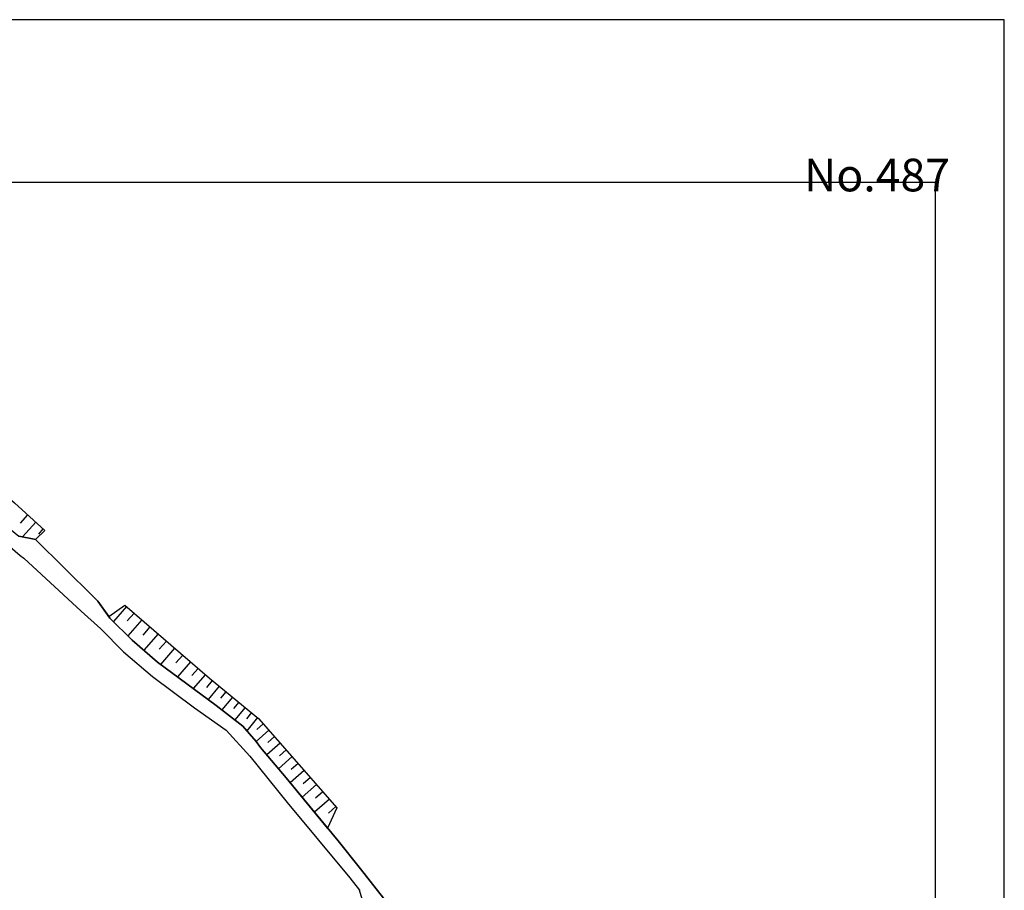
# Model space of a CAD drawing. Extents: x -10 to 410, y -24 to 273.
# Drawn here: x 267 to 410, y 147 to 273 of the extents above; entities that cross this region are included whole.
import ezdxf

# ---------------------------------------------------------------- set-up
doc = ezdxf.new("R2010")
doc.units = 0
for name, color, linetype in [('05_DM_LINE', 7, 'Continuous'), ('08_ROAD_LINE', 3, 'Continuous'), ('09_ROAD_POLY', 5, 'Continuous'), ('印刷レイアウト', 1, 'Continuous'), ('印刷用フレーム', 1, 'Continuous'), ('背景', 3, 'Continuous')]:
    doc.layers.add(name, color=color, linetype=linetype)
doc.styles.add('STD', font='txt')

msp = doc.modelspace()

# ---------------------------------------------------------------- linework, layer by layer
at = {"layer": '05_DM_LINE', "color": 253}
for p, q in [((268.447352, 201.518966), (267.373172, 200.345222)), ((269.617307, 200.444785), (267.692532, 198.339315)), ((270.672884, 199.479986), (270.007981, 198.753415)), ((280.187549, 186.809958), (282.512988, 188.47015)), ((282.753111, 188.265167), (280.85762, 186.079598)), ((283.842795, 187.319832), (282.867144, 186.18898)), ((284.972786, 186.339358), (282.953271, 184.009268)), ((286.137918, 185.329601), (285.10749, 184.143971)), ((287.322342, 184.304168), (285.267687, 181.929119)), ((288.512967, 183.274946), (287.482539, 182.083459)), ((289.703247, 182.243656), (287.668229, 179.899786)), ((290.873201, 181.229937), (289.89755, 180.099084)), ((292.003193, 180.249463), (290.123204, 178.079569)), ((293.088053, 179.309985), (292.182682, 178.26905)), ((294.132951, 178.403753), (292.392833, 176.399913)), ((295.147531, 177.550231), (294.333111, 176.554253)), ((296.137652, 176.739772), (294.557731, 174.800355)), ((297.107446, 175.944816), (296.332989, 174.999482)), ((298.05278, 175.175182), (296.53246, 173.313969)), ((298.982612, 174.413471), (298.232614, 173.493631)), ((299.902452, 173.663474), (298.423128, 171.854971)), ((300.807823, 172.92519), (300.078152, 172.028776)), ((301.697347, 172.19483), (300.152566, 170.300199)), ((302.527615, 171.300311), (301.60743, 170.48968)), ((303.337901, 170.374441), (301.487541, 168.753352)), ((304.147499, 169.448744), (303.192518, 168.614686)), ((304.987413, 168.493591), (303.052992, 166.800327)), ((305.833184, 167.528792), (304.85271, 166.669413)), ((306.692391, 166.550213), (304.708016, 164.810095)), ((307.562622, 165.560093), (306.557688, 164.679182)), ((308.442499, 164.554125), (306.407482, 162.769048)), ((310.237394, 162.503432), (308.142776, 160.669435)), ((309.333057, 163.53851), (308.302973, 162.634173)), ((311.157235, 161.458534), (310.093045, 160.528703)), ((312.0881, 160.399856), (309.932848, 158.509188)), ((313.17296, 159.159622), (311.828339, 156.21441)), ((313.0324, 159.319819), (311.937549, 158.364666))]:
    msp.add_line(p, q, dxfattribs=at)
for points in [[(248.90746, 214.765186), (255.432815, 211.663566), (261.472757, 207.624536), (266.557718, 203.249437), (270.927821, 199.243652)], [(259.253082, 204.964233), (267.203328, 198.429232), (269.392687, 198.02495), (269.572521, 197.964316), (270.927821, 199.243652)], [(269.572521, 197.964316), (277.982688, 189.675244), (278.602805, 189.054093), (280.187549, 186.809958)], [(282.512988, 188.47015), (294.737565, 177.878376), (301.852721, 172.069773), (313.17296, 159.159622)], [(311.828339, 156.21441), (305.822504, 163.479944), (302.142798, 167.890183), (301.503044, 168.733887), (299.587915, 170.948739), (295.722862, 173.934947), (287.207964, 180.239644), (283.567532, 183.409649), (280.352569, 186.573625), (280.187549, 186.809958)]]:
    msp.add_lwpolyline(points, dxfattribs=at)
at = {"layer": '08_ROAD_LINE', "color": 253}
for points in [[(259.307859, 202.403838), (265.932777, 196.903743), (267.387986, 195.634226), (267.897515, 195.269046), (276.172979, 187.595095), (279.052734, 185.034701), (282.312484, 181.704499), (286.492418, 178.143993), (292.572323, 173.595261), (297.152577, 170.368585), (300.597673, 166.599133), (305.982701, 159.935113), (315.048126, 149.015194), (316.437533, 147.220127)], [(267.203328, 198.429232), (269.392687, 198.02495), (269.572521, 197.964316), (277.982688, 189.675244), (278.602805, 189.054093), (280.352569, 186.573625), (283.567532, 183.409649), (287.207964, 180.239644), (295.722862, 173.934947), (299.587915, 170.948739), (301.503044, 168.733887), (302.142798, 167.890183), (305.822504, 163.479944), (313.342803, 154.390059), (316.557766, 150.319851), (319.907433, 146.099093)], [(323.328413, 125.30019), (320.39767, 136.134326), (318.187641, 141.419447), (316.437533, 147.220127)]]:
    msp.add_lwpolyline(points, dxfattribs=at)
at = {"layer": '09_ROAD_POLY', "color": 7}
for points in [[(319.907433, 146.099093), (316.557766, 150.319851), (313.342803, 154.390059), (305.822504, 163.479944), (302.142798, 167.890183), (301.503044, 168.733887), (299.587915, 170.948739), (295.722862, 173.934947), (287.207964, 180.239644), (283.567532, 183.409649), (280.352569, 186.573625), (278.602805, 189.054093), (277.982688, 189.675244), (269.572521, 197.964316), (269.392687, 198.02495), (267.203328, 198.429232)], [(265.932777, 196.903743), (267.387986, 195.634226), (267.897515, 195.269046), (276.172979, 187.595095), (279.052734, 185.034701), (282.312484, 181.704499), (286.492418, 178.143993), (292.572323, 173.595261), (297.152577, 170.368585), (300.597673, 166.599133), (305.982701, 159.935113), (315.048126, 149.015194), (316.437533, 147.220127), (316.440633, 147.212375)]]:
    msp.add_lwpolyline(points, dxfattribs=at)
at = {"layer": '印刷レイアウト', "color": 7}
for points in [[(-10.309448, -23.852808), (409.661817, -23.852808), (409.632878, 273.147152), (-10.338387, 273.147152)], [(399.647269, -0.352433), (-0.353122, -0.352433), (-0.353122, 249.647122), (399.647269, 249.647122)]]:
    msp.add_lwpolyline(points, close=True, dxfattribs=at)
at = {"layer": '印刷用フレーム', "color": 7}
msp.add_lwpolyline([(399.647268, -0.352778), (-0.352778, -0.352778), (-0.352778, 249.647122), (399.647268, 249.647122)], close=True, dxfattribs=at)
msp.add_lwpolyline([(399.647268, -0.352778), (-0.352778, -0.352778), (-0.352778, 249.647122), (399.647268, 249.647122)], close=True, dxfattribs=at)
at = {"layer": '背景', "color": 7}
msp.add_lwpolyline([(399.647268, -0.352778), (-0.352778, -0.352778), (-0.352778, 249.647122), (399.647268, 249.647122)], close=True, dxfattribs=at)

# ---------------------------------------------------------------- texts
at = {"layer": '印刷レイアウト', "color": 7, "insert": (380.712363, 253.036989), "char_height": 4.724702, "attachment_point": 1, "style": 'STD'}
msp.add_mtext('\\fMS PGothic|b0|i0|c128;\\H4.7247;\\C7;No.487', dxfattribs=at)

doc.saveas('drawing.dxf')
